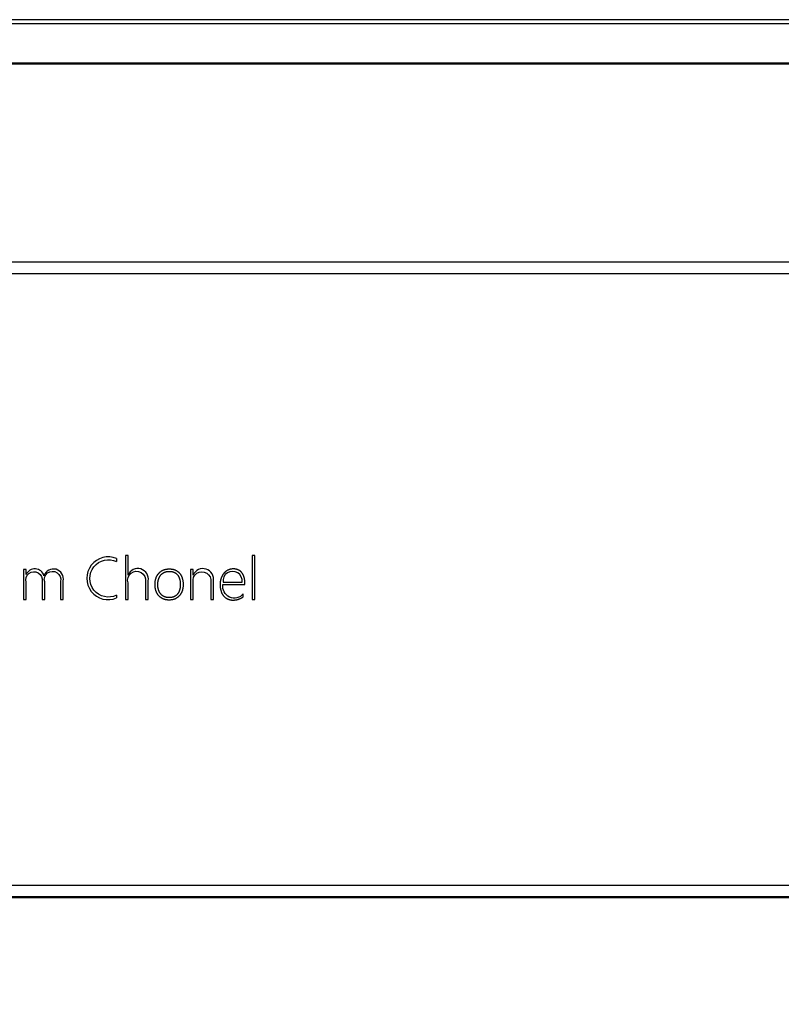
# Model space of a CAD drawing. Units: millimetres. Extents: x -1052 to 1451, y -404 to 537.
# Drawn here: x -842 to -822, y -27 to -2 of the extents above; entities that cross this region are included whole.
import ezdxf

# ---------------------------------------------------------------- set-up
doc = ezdxf.new("R2010")
doc.units = ezdxf.units.MM
for name, color, linetype, true_color in [('Make2D-Intro', 7, 'Continuous', 0x000000), ('图层 3658', 7, 'Continuous', 0x000000), ('图层 3660', 7, 'Continuous', 0x000000), ('图层 3661', 7, 'Continuous', 0x000000), ('图层 3664', 7, 'Continuous', 0x000000), ('图层 3753', 7, 'Continuous', 0x000000), ('图层 3754', 7, 'Continuous', 0x000000), ('图层 3755', 7, 'Continuous', 0x000000), ('图层 3756', 7, 'Continuous', 0x000000), ('图层 3795', 7, 'Continuous', 0x000000), ('图层 3796', 7, 'Continuous', 0x000000), ('图层 3797', 7, 'Continuous', 0x000000), ('图层 3798', 7, 'Continuous', 0x000000), ('图层 3811', 7, 'Continuous', 0x000000), ('图层 3812', 7, 'Continuous', 0x000000), ('图层 3963', 7, 'Continuous', 0x000000), ('图层 3964', 7, 'Continuous', 0x000000), ('图层 3965', 7, 'Continuous', 0x000000), ('图层 3966', 7, 'Continuous', 0x000000), ('图层 3967', 7, 'Continuous', 0x000000), ('图层 3968', 7, 'Continuous', 0x000000), ('图层 3969', 7, 'Continuous', 0x000000), ('图层 3970', 7, 'Continuous', 0x000000), ('图层 3971', 7, 'Continuous', 0x000000), ('图层 3972', 7, 'Continuous', 0x000000), ('图层 3973', 7, 'Continuous', 0x000000), ('图层 3974', 7, 'Continuous', 0x000000), ('图层 3975', 7, 'Continuous', 0x000000), ('图层 3976', 7, 'Continuous', 0x000000), ('图层 3977', 7, 'Continuous', 0x000000), ('图层 3978', 7, 'Continuous', 0x000000), ('图层 3979', 7, 'Continuous', 0x000000), ('图层 3980', 7, 'Continuous', 0x000000), ('图层 3981', 7, 'Continuous', 0x000000), ('图层 4015', 7, 'Continuous', 0x000000), ('图层 4024', 7, 'Continuous', 0x000000), ('图层 4025', 7, 'Continuous', 0x000000), ('图层 4206', 7, 'Continuous', 0x000000), ('图层 4207', 7, 'Continuous', 0x000000), ('图层 4208', 7, 'Continuous', 0x000000), ('图层 4209', 7, 'Continuous', 0x000000), ('图层 4210', 7, 'Continuous', 0x000000), ('图层 4211', 7, 'Continuous', 0x000000), ('图层 4233', 7, 'Continuous', 0x000000), ('图层 4234', 7, 'Continuous', 0x000000), ('图层 4235', 7, 'Continuous', 0x000000), ('图层 4236', 7, 'Continuous', 0x000000), ('图层 4237', 7, 'Continuous', 0x000000), ('图层 4238', 7, 'Continuous', 0x000000), ('图层 4239', 7, 'Continuous', 0x000000), ('图层 4240', 7, 'Continuous', 0x000000)]:
    doc.layers.add(name, color=color, linetype=linetype, true_color=true_color)
doc.layers.add('图层 3662', color=7, linetype='Continuous', lineweight=50, true_color=0x000000)
doc.layers.add('图层 4016', color=7, linetype='Continuous', lineweight=50, true_color=0x000000)
doc.styles.add('Arial Regular', font='arial.ttf')
doc.dimstyles.new('默认值 09', dxfattribs={"dimscale": 2.5, "dimtxt": 2.5, "dimasz": 1.5, "dimexe": 1, "dimexo": 0.5, "dimgap": 0.8, "dimtad": 1, "dimtoh": 1, "dimdec": 1, "dimzin": 1, "dimdsep": 46, "dimtxsty": 'Arial Regular', "dimcen": 2.5, "dimadec": 1, "dimazin": 1, "dimtfac": 1, "dimtdec": 4, "dimtix": 1, "dimtofl": 0, "dimtmove": 1, "dimatfit": 3, "dimfxl": 1, "dimtolj": 1, "dimtzin": 1, "dimarcsym": 0})

# ---------------------------------------------------------------- blocks, each defined once
blk = doc.blocks.new('*D1')
at = {"layer": 'Defpoints', "color": 0}
for p in [(-1009.5, -3.5), (-777.5, -3.5), (-777.5, -49.5)]:
    blk.add_point(p, dxfattribs=at)
at = {"layer": 'Make2D-Intro', "color": 0, "lineweight": -2}
for p, q in [((-1009.5, -4.75), (-1009.5, -52)), ((-777.5, -4.75), (-777.5, -52)), ((-1005.75, -49.5), (-781.25, -49.5))]:
    blk.add_line(p, q, dxfattribs=at)
at = {"layer": 'Make2D-Intro', "color": 0}
for points in [[(-1005.75, -48.875), (-1005.75, -50.125), (-1009.5, -49.5)], [(-781.25, -50.125), (-781.25, -48.875), (-777.5, -49.5)]]:
    blk.add_solid(points, dxfattribs=at)
at = {"layer": 'Make2D-Intro', "color": 0, "insert": (-893.5, -44.309375), "char_height": 6.25, "attachment_point": 5, "style": 'Arial Regular'}
blk.add_mtext('\\A1;232.0', dxfattribs=at)

msp = doc.modelspace()

# ---------------------------------------------------------------- linework, layer by layer
at = {"layer": '图层 3658', "color": 18, "lineweight": -3, "true_color": 0x000000}
msp.add_line((-861.169, -8.5), (-798, -8.5), dxfattribs=at)
at = {"layer": '图层 3660', "color": 18, "lineweight": -3, "true_color": 0x000000}
msp.add_line((-1008.5, -2.5), (-778.5, -2.5), dxfattribs=at)
at = {"layer": '图层 3661', "color": 18, "true_color": 0x000000}
msp.add_line((-777.5, -3.5), (-1009.5, -3.5), dxfattribs=at)
at = {"layer": '图层 3662', "color": 18, "true_color": 0x000000}
msp.add_line((-777.5, -3.5), (-1009.5, -3.5), dxfattribs=at)
at = {"layer": '图层 3664', "color": 18, "lineweight": -3, "true_color": 0x000000}
msp.add_line((-778.6, -2.4), (-1008.4, -2.4), dxfattribs=at)
at = {"layer": '图层 3753', "color": 18, "lineweight": -3, "true_color": 0x000000}
msp.add_arc((-839.289, -16.47), 0.539, 66.8283, 293.1717, dxfattribs=at)
at = {"layer": '图层 3754', "color": 18, "lineweight": -3, "true_color": 0x000000}
msp.add_line((-839.076, -16.05), (-839.076, -15.974), dxfattribs=at)
at = {"layer": '图层 3755', "color": 18, "lineweight": -3, "true_color": 0x000000, "extrusion": (0, 0, -1)}
msp.add_arc((839.283, -16.473), 0.47, 243.9876, 116.0124, dxfattribs=at)
at = {"layer": '图层 3756', "color": 18, "lineweight": -3, "true_color": 0x000000}
msp.add_line((-839.076, -16.966), (-839.076, -16.896), dxfattribs=at)
at = {"layer": '图层 3795', "color": 18, "lineweight": -3, "true_color": 0x000000}
msp.add_line((-835.662, -15.893), (-835.662, -17), dxfattribs=at)
at = {"layer": '图层 3796', "color": 18, "lineweight": -3, "true_color": 0x000000}
msp.add_line((-835.595, -15.893), (-835.662, -15.893), dxfattribs=at)
at = {"layer": '图层 3797', "color": 18, "lineweight": -3, "true_color": 0x000000}
msp.add_line((-835.595, -17), (-835.595, -15.893), dxfattribs=at)
at = {"layer": '图层 3798', "color": 18, "lineweight": -3, "true_color": 0x000000}
msp.add_line((-835.662, -17), (-835.595, -17), dxfattribs=at)
at = {"layer": '图层 3811', "color": 18, "lineweight": -3, "true_color": 0x000000}
msp.add_open_spline([(-837.751, -16.295), (-837.884, -16.295), (-837.962, -16.384), (-838.041, -16.473), (-838.041, -16.632), (-838.041, -16.779), (-837.964, -16.868), (-837.887, -16.957), (-837.755, -16.957), (-837.62, -16.957), (-837.547, -16.869), (-837.474, -16.782), (-837.474, -16.626), (-837.474, -16.466), (-837.546, -16.381), (-837.619, -16.295), (-837.751, -16.295)], degree=2, knots=[0, 0, 0, 1, 1, 2, 2, 3, 3, 4, 4, 5, 5, 6, 6, 7, 7, 8, 8, 8], dxfattribs=at)
at = {"layer": '图层 3812', "color": 18, "lineweight": -3, "true_color": 0x000000}
msp.add_open_spline([(-837.757, -17.018), (-837.593, -17.018), (-837.498, -16.91), (-837.403, -16.802), (-837.403, -16.627), (-837.403, -16.443), (-837.496, -16.338), (-837.589, -16.234), (-837.749, -16.234), (-837.912, -16.234), (-838.012, -16.339), (-838.111, -16.444), (-838.111, -16.631), (-838.111, -16.803), (-838.016, -16.91), (-837.921, -17.018), (-837.757, -17.018)], degree=2, knots=[-8, -8, -8, -7, -7, -6, -6, -5, -5, -4, -4, -3, -3, -2, -2, -1, -1, 0, 0, 0], dxfattribs=at)
at = {"layer": '图层 3963', "color": 18, "lineweight": -3, "true_color": 0x000000}
msp.add_lwpolyline([(-838.282, -17), (-838.282, -16.536, 0.893256), (-838.788, -16.387)], format="xyb", dxfattribs=at)
at = {"layer": '图层 3964', "color": 18, "lineweight": -3, "true_color": 0x000000}
msp.add_lwpolyline([(-838.791, -17), (-838.791, -16.586, -1.242425), (-838.349, -16.552), (-838.349, -17)], format="xyb", dxfattribs=at)
at = {"layer": '图层 3965', "color": 18, "lineweight": -3, "true_color": 0x000000}
msp.add_line((-838.858, -17), (-838.791, -17), dxfattribs=at)
at = {"layer": '图层 3966', "color": 18, "lineweight": -3, "true_color": 0x000000}
msp.add_line((-838.858, -15.893), (-838.858, -17), dxfattribs=at)
at = {"layer": '图层 3967', "color": 18, "lineweight": -3, "true_color": 0x000000}
msp.add_line((-838.791, -15.893), (-838.858, -15.893), dxfattribs=at)
at = {"layer": '图层 3968', "color": 18, "lineweight": -3, "true_color": 0x000000}
msp.add_line((-838.791, -16.387), (-838.791, -15.893), dxfattribs=at)
at = {"layer": '图层 3969', "color": 18, "lineweight": -3, "true_color": 0x000000}
msp.add_line((-838.788, -16.387), (-838.791, -16.387), dxfattribs=at)
at = {"layer": '图层 3970', "color": 18, "lineweight": -3, "true_color": 0x000000}
msp.add_line((-838.349, -17), (-838.282, -17), dxfattribs=at)
at = {"layer": '图层 3971', "color": 18, "lineweight": -3, "true_color": 0x000000}
msp.add_lwpolyline([(-841.36, -17), (-841.36, -16.569, -1.261223), (-840.957, -16.545), (-840.957, -17)], format="xyb", dxfattribs=at)
at = {"layer": '图层 3972', "color": 18, "lineweight": -3, "true_color": 0x000000}
msp.add_lwpolyline([(-840.422, -17), (-840.422, -16.537, 0.932424), (-840.909, -16.405)], format="xyb", dxfattribs=at)
at = {"layer": '图层 3973', "color": 18, "lineweight": -3, "true_color": 0x000000}
msp.add_lwpolyline([(-840.89, -17), (-840.89, -16.562, -1.303689), (-840.489, -16.55), (-840.489, -17)], format="xyb", dxfattribs=at)
at = {"layer": '图层 3974', "color": 18, "lineweight": -3, "true_color": 0x000000}
msp.add_line((-840.957, -17), (-840.89, -17), dxfattribs=at)
at = {"layer": '图层 3975', "color": 18, "lineweight": -3, "true_color": 0x000000}
msp.add_line((-841.427, -17), (-841.36, -17), dxfattribs=at)
at = {"layer": '图层 3976', "color": 18, "lineweight": -3, "true_color": 0x000000}
msp.add_line((-841.427, -16.252), (-841.427, -17), dxfattribs=at)
at = {"layer": '图层 3977', "color": 18, "lineweight": -3, "true_color": 0x000000}
msp.add_line((-841.36, -16.252), (-841.427, -16.252), dxfattribs=at)
at = {"layer": '图层 3978', "color": 18, "lineweight": -3, "true_color": 0x000000}
msp.add_line((-841.36, -16.376), (-841.36, -16.252), dxfattribs=at)
at = {"layer": '图层 3979', "color": 18, "lineweight": -3, "true_color": 0x000000}
msp.add_line((-841.356, -16.376), (-841.36, -16.376), dxfattribs=at)
at = {"layer": '图层 3980', "color": 18, "lineweight": -3, "true_color": 0x000000}
msp.add_arc((-841.137, -16.466), 0.236, 14.9051, 157.8235, dxfattribs=at)
at = {"layer": '图层 3981', "color": 18, "lineweight": -3, "true_color": 0x000000}
msp.add_line((-840.489, -17), (-840.422, -17), dxfattribs=at)
at = {"layer": '图层 4015', "color": 18, "true_color": 0x000000}
msp.add_line((-798.3, -24.5), (-861.169, -24.5), dxfattribs=at)
at = {"layer": '图层 4016', "color": 18, "true_color": 0x000000}
msp.add_line((-798.3, -24.5), (-861.169, -24.5), dxfattribs=at)
at = {"layer": '图层 4024', "color": 18, "lineweight": -3, "true_color": 0x000000}
msp.add_line((-861.169, -24.2), (-798.3, -24.2), dxfattribs=at)
at = {"layer": '图层 4025', "color": 18, "lineweight": -3, "true_color": 0x000000}
msp.add_line((-798.3, -8.8), (-861.169, -8.8), dxfattribs=at)
at = {"layer": '图层 4206', "color": 18, "lineweight": -3, "true_color": 0x000000}
msp.add_lwpolyline([(-835.847, -16.629), (-835.847, -16.599), (-835.847, -16.578), (-835.848, -16.558), (-835.85, -16.538), (-835.852, -16.519), (-835.854, -16.5), (-835.856, -16.491), (-835.857, -16.482), (-835.859, -16.473), (-835.861, -16.465), (-835.863, -16.456), (-835.866, -16.448), (-835.868, -16.439), (-835.871, -16.431), (-835.873, -16.423), (-835.876, -16.415), (-835.879, -16.408), (-835.882, -16.4), (-835.886, -16.393), (-835.889, -16.385), (-835.893, -16.378), (-835.896, -16.371), (-835.9, -16.364), (-835.904, -16.357), (-835.908, -16.351), (-835.913, -16.344), (-835.917, -16.338), (-835.922, -16.332), (-835.926, -16.326), (-835.931, -16.32), (-835.936, -16.314), (-835.941, -16.309), (-835.947, -16.304), (-835.952, -16.298), (-835.957, -16.294), (-835.963, -16.289), (-835.969, -16.284), (-835.975, -16.28), (-835.981, -16.276), (-835.987, -16.272), (-835.993, -16.268), (-835.999, -16.265), (-836.006, -16.261), (-836.013, -16.258), (-836.019, -16.255), (-836.026, -16.253), (-836.033, -16.25), (-836.04, -16.248), (-836.048, -16.245), (-836.055, -16.243), (-836.062, -16.241), (-836.07, -16.24), (-836.078, -16.238), (-836.086, -16.237), (-836.094, -16.236), (-836.102, -16.235), (-836.11, -16.235), (-836.119, -16.234), (-836.127, -16.234), (-836.136, -16.234), (-836.145, -16.234), (-836.154, -16.234), (-836.163, -16.235), (-836.172, -16.235), (-836.181, -16.236), (-836.19, -16.238), (-836.198, -16.239), (-836.207, -16.241), (-836.215, -16.243), (-836.223, -16.245), (-836.231, -16.247), (-836.24, -16.25), (-836.247, -16.252), (-836.255, -16.255), (-836.263, -16.258), (-836.271, -16.262), (-836.278, -16.265), (-836.286, -16.269), (-836.293, -16.273), (-836.3, -16.278), (-836.307, -16.282), (-836.314, -16.287), (-836.321, -16.292), (-836.328, -16.297), (-836.334, -16.302), (-836.341, -16.308), (-836.347, -16.314), (-836.354, -16.32), (-836.36, -16.326), (-836.366, -16.332), (-836.372, -16.339), (-836.378, -16.346), (-836.384, -16.353), (-836.389, -16.36), (-836.395, -16.368), (-836.4, -16.375), (-836.405, -16.382), (-836.41, -16.39), (-836.414, -16.398), (-836.419, -16.405), (-836.423, -16.413), (-836.427, -16.421), (-836.431, -16.429), (-836.435, -16.437), (-836.438, -16.446), (-836.442, -16.454), (-836.445, -16.463), (-836.448, -16.471), (-836.451, -16.48), (-836.453, -16.489), (-836.456, -16.497), (-836.458, -16.506), (-836.46, -16.515), (-836.462, -16.525), (-836.464, -16.534), (-836.465, -16.543), (-836.467, -16.553), (-836.468, -16.562), (-836.469, -16.572), (-836.47, -16.582), (-836.47, -16.592), (-836.471, -16.602), (-836.471, -16.612), (-836.471, -16.622), (-836.471, -16.645), (-836.47, -16.668), (-836.468, -16.69), (-836.467, -16.7), (-836.466, -16.711), (-836.464, -16.721), (-836.462, -16.732), (-836.461, -16.742), (-836.459, -16.752), (-836.456, -16.761), (-836.454, -16.771), (-836.452, -16.78), (-836.449, -16.789), (-836.446, -16.798), (-836.443, -16.807), (-836.44, -16.816), (-836.436, -16.825), (-836.433, -16.833), (-836.429, -16.841), (-836.425, -16.849), (-836.421, -16.857), (-836.417, -16.865), (-836.412, -16.873), (-836.408, -16.88), (-836.403, -16.887), (-836.398, -16.894), (-836.393, -16.901), (-836.387, -16.908), (-836.382, -16.914), (-836.376, -16.921), (-836.371, -16.927), (-836.365, -16.933), (-836.359, -16.939), (-836.353, -16.944), (-836.346, -16.95), (-836.34, -16.955), (-836.334, -16.96), (-836.327, -16.965), (-836.321, -16.969), (-836.314, -16.974), (-836.307, -16.978), (-836.3, -16.982), (-836.293, -16.985), (-836.286, -16.989), (-836.279, -16.992), (-836.271, -16.995), (-836.264, -16.998), (-836.256, -17.001), (-836.249, -17.004), (-836.241, -17.006), (-836.233, -17.008), (-836.225, -17.01), (-836.217, -17.012), (-836.209, -17.013), (-836.2, -17.015), (-836.192, -17.016), (-836.183, -17.017), (-836.175, -17.017), (-836.166, -17.018), (-836.157, -17.018), (-836.148, -17.018), (-836.139, -17.018), (-836.13, -17.018), (-836.121, -17.018), (-836.113, -17.017), (-836.104, -17.016), (-836.095, -17.015), (-836.087, -17.014), (-836.078, -17.013), (-836.07, -17.012), (-836.061, -17.01), (-836.053, -17.009), (-836.045, -17.007), (-836.036, -17.005), (-836.028, -17.002), (-836.02, -17), (-836.012, -16.998), (-836.004, -16.995), (-835.996, -16.992), (-835.988, -16.989), (-835.98, -16.986), (-835.972, -16.983), (-835.964, -16.979), (-835.956, -16.976), (-835.949, -16.972), (-835.941, -16.968), (-835.933, -16.964), (-835.926, -16.96), (-835.918, -16.955), (-835.911, -16.95), (-835.904, -16.946), (-835.896, -16.941), (-835.889, -16.936)], dxfattribs=at)
at = {"layer": '图层 4207', "color": 18, "lineweight": -3, "true_color": 0x000000}
msp.add_line((-836.398, -16.568), (-835.917, -16.568), dxfattribs=at)
at = {"layer": '图层 4208', "color": 18, "lineweight": -3, "true_color": 0x000000}
msp.add_arc((-836.158, -16.537), 0.242, 352.6734, 187.3266, dxfattribs=at)
at = {"layer": '图层 4209', "color": 18, "lineweight": -3, "true_color": 0x000000, "extrusion": (0, 0, -1)}
msp.add_arc((836.112, -16.675), 0.293, 220.3382, 9.0392, dxfattribs=at)
at = {"layer": '图层 4210', "color": 18, "lineweight": -3, "true_color": 0x000000}
msp.add_line((-835.889, -16.936), (-835.889, -16.864), dxfattribs=at)
at = {"layer": '图层 4211', "color": 18, "lineweight": -3, "true_color": 0x000000}
msp.add_line((-836.401, -16.629), (-835.847, -16.629), dxfattribs=at)
at = {"layer": '图层 4233', "color": 18, "lineweight": -3, "true_color": 0x000000}
msp.add_lwpolyline([(-836.642, -17), (-836.642, -16.545, 0.902866), (-837.148, -16.388)], format="xyb", dxfattribs=at)
at = {"layer": '图层 4234', "color": 18, "lineweight": -3, "true_color": 0x000000}
msp.add_lwpolyline([(-837.151, -17), (-837.151, -16.571, -1.195774), (-836.709, -16.564), (-836.709, -17)], format="xyb", dxfattribs=at)
at = {"layer": '图层 4235', "color": 18, "lineweight": -3, "true_color": 0x000000}
msp.add_line((-837.218, -17), (-837.151, -17), dxfattribs=at)
at = {"layer": '图层 4236', "color": 18, "lineweight": -3, "true_color": 0x000000}
msp.add_line((-837.218, -16.252), (-837.218, -17), dxfattribs=at)
at = {"layer": '图层 4237', "color": 18, "lineweight": -3, "true_color": 0x000000}
msp.add_line((-837.151, -16.252), (-837.218, -16.252), dxfattribs=at)
at = {"layer": '图层 4238', "color": 18, "lineweight": -3, "true_color": 0x000000}
msp.add_line((-837.151, -16.388), (-837.151, -16.252), dxfattribs=at)
at = {"layer": '图层 4239', "color": 18, "lineweight": -3, "true_color": 0x000000}
msp.add_line((-837.148, -16.388), (-837.151, -16.388), dxfattribs=at)
at = {"layer": '图层 4240', "color": 18, "lineweight": -3, "true_color": 0x000000}
msp.add_line((-836.709, -17), (-836.642, -17), dxfattribs=at)

# ---------------------------------------------------------------- dimensions: what is measured, and where the dimension line sits
at = {"layer": 'Make2D-Intro', "color": 1, "true_color": 0xff0000}
dim = msp.add_linear_dim(base=(-777.5, -49.5), p1=(-1009.5, -3.5), p2=(-777.5, -3.5), dimstyle='默认值 09', override={"dimscale": 2.5, "dimtxt": 2.5, "dimasz": 1.5, "dimexe": 1, "dimexo": 0.5, "dimgap": 0.8, "dimtad": 1, "dimtih": 0, "dimtoh": 0, "dimdec": 1, "dimlfac": 1, "dimzin": 1, "dimtxsty": 'Arial Regular', "dimsah": 0, "dimcen": 2.5, "dimadec": 1, "dimazin": 1, "dimtix": 0, "dimtmove": 0, "dimtzin": 1}, dxfattribs=at)
dim.commit()
dim.dimension.update_dxf_attribs({"geometry": '*D1', "text_midpoint": (-893.5, -44.309)})

doc.saveas('drawing.dxf')
